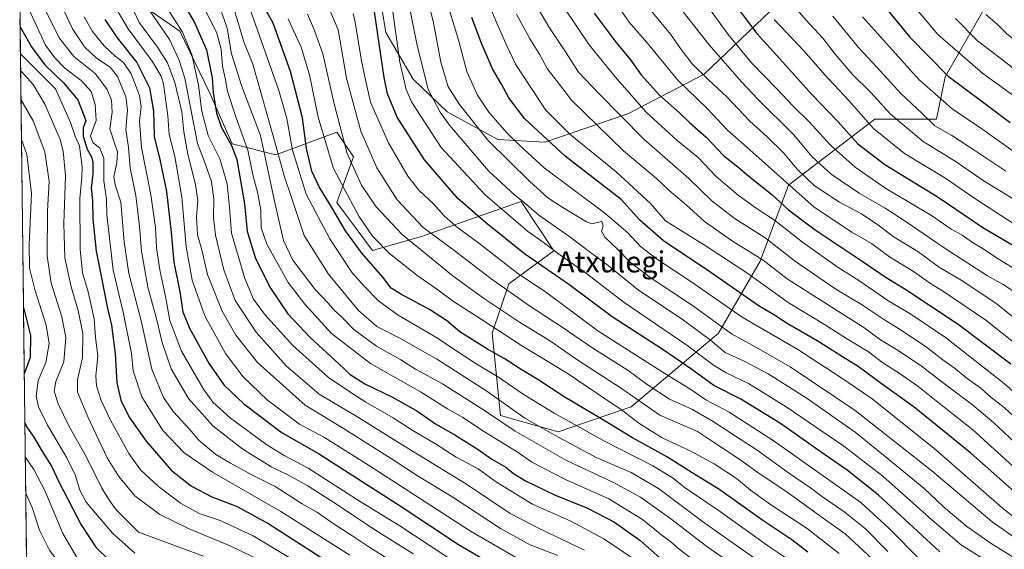
# Model space of a CAD drawing. Units: metres. Extents: x 583093 to 586514, y 4768265 to 4770621.
# Drawn here: x 583102 to 583476, y 4769619 to 4769820 of the extents above; entities that cross this region are included whole.
import ezdxf
from ezdxf.enums import TextEntityAlignment as Align

# ---------------------------------------------------------------- set-up
doc = ezdxf.new("R2010")
doc.units = ezdxf.units.M
doc.header["$MEASUREMENT"] = 0
for name, color, linetype, lineweight in [('Arbolado forestal CxS', 92, 'Continuous', 0), ('Curva de nivel maestra', 36, 'Continuous', 30), ('Curva de nivel normal', 36, 'Continuous', 0), ('Municipio CxS', 142, 'Continuous', 0), ('Texto cartográfico', 19, 'Continuous', 0)]:
    doc.layers.add(name, color=color, linetype=linetype, lineweight=lineweight)
doc.styles.add('Arial', font='txt', dxfattribs={"height": 0.2})

# ---------------------------------------------------------------- blocks, each defined once
blk = doc.blocks.new('*U175')
at = {"layer": 'Curva de nivel normal', "color": 36, "linetype": 'Continuous', "lineweight": 0}
blk.add_polyline3d([(583410.62, 4769821.14, 715), (583420.34, 4769809.29, 715), (583427.39, 4769801.81, 715), (583436.43, 4769791.85, 715), (583444.48, 4769784.23, 715), (583449.33, 4769779.58, 715), (583455.83, 4769775.96, 715), (583464.92, 4769770.04, 715), (583476.33, 4769762.36, 715)], dxfattribs=at)
blk = doc.blocks.new('*U177')
at = {"layer": 'Curva de nivel normal', "color": 36, "linetype": 'Continuous', "lineweight": 0}
blk.add_polyline3d([(583182.58, 4769826.77, 590), (583187.03, 4769811.44, 590), (583190.55, 4769802.99, 590), (583199.28, 4769772.17, 590), (583202.34, 4769760.62, 590), (583205.27, 4769751.96, 590), (583210.02, 4769737.94, 590), (583219.19, 4769723.29, 590), (583230.61, 4769709.59, 590), (583237.53, 4769703.48, 590), (583246.26, 4769699.02, 590), (583260.56, 4769690.98, 590), (583279.26, 4769678.96, 590), (583293.71, 4769668.74, 590), (583303.7, 4769663.02, 590), (583320.83, 4769653.78, 590), (583334.14, 4769648.1, 590), (583344.51, 4769641.98, 590), (583361.13, 4769629.5, 590), (583369.42, 4769623.68, 590), (583382.22, 4769614.64, 590)], dxfattribs=at)
blk = doc.blocks.new('*U193')
at = {"layer": 'Curva de nivel normal', "color": 36, "linetype": 'Continuous', "lineweight": 0}
blk.add_polyline3d([(583243.61, 4769822.87, 630), (583246.33, 4769803.71, 630), (583248.7, 4769793.44, 630), (583250.72, 4769788.64, 630), (583261.94, 4769771.37, 630), (583278.65, 4769753.37, 630), (583294.75, 4769739.64, 630), (583301.21, 4769735.06, 630), (583306.56, 4769731.03, 630), (583317.08, 4769723.53, 630), (583331.43, 4769712.52, 630), (583355.27, 4769696.35, 630), (583365.3, 4769688.78, 630), (583370.12, 4769685.82, 630), (583378.65, 4769681.8, 630), (583392.94, 4769673.01, 630), (583414.76, 4769658.08, 630), (583429.63, 4769646.72, 630), (583448.16, 4769630.14, 630), (583459.44, 4769620.5, 630), (583475.07, 4769610.79, 630)], dxfattribs=at)
blk = doc.blocks.new('*U197')
at = {"layer": 'Curva de nivel normal', "color": 36, "linetype": 'Continuous', "lineweight": 0}
blk.add_polyline3d([(583171.64, 4769825.04, 580), (583176.75, 4769815.12, 580), (583178.47, 4769808.65, 580), (583178.96, 4769802.21, 580), (583179.97, 4769797.64, 580), (583180.94, 4769792.64, 580), (583183.99, 4769782.99, 580), (583188.55, 4769770.38, 580), (583190.6, 4769760.5, 580), (583192.26, 4769754.37, 580), (583193.51, 4769747.54, 580), (583193.68, 4769740.88, 580), (583195.79, 4769734.67, 580), (583203.91, 4769720.2, 580), (583210.23, 4769711.99, 580), (583220.39, 4769700.76, 580), (583235.1, 4769689.42, 580), (583254.12, 4769678.62, 580), (583264.4, 4769672.27, 580), (583270.18, 4769668.94, 580), (583278.4, 4769663.44, 580), (583291.21, 4769655.67, 580), (583296.4, 4769652, 580), (583309.16, 4769645.41, 580), (583325.63, 4769638.04, 580), (583338.35, 4769630.21, 580), (583345.78, 4769624.35, 580), (583349.2, 4769621.74, 580), (583352.26, 4769619, 580), (583359.28, 4769613.68, 580)], dxfattribs=at)
blk = doc.blocks.new('*U201')
at = {"layer": 'Curva de nivel normal', "color": 36, "linetype": 'Continuous', "lineweight": 0}
blk.add_polyline3d([(583219.15, 4769824.95, 615), (583222.88, 4769816.04, 615), (583226.08, 4769797.62, 615), (583231.44, 4769777.55, 615), (583237.5, 4769763.6, 615), (583245.32, 4769751.53, 615), (583255.18, 4769741.05, 615), (583266.32, 4769732.8, 615), (583280.87, 4769721.72, 615), (583295.07, 4769711.59, 615), (583308.26, 4769703, 615), (583319.22, 4769695.46, 615), (583332.96, 4769686.74, 615), (583340.16, 4769681.51, 615), (583348.67, 4769675.95, 615), (583357.17, 4769672.08, 615), (583365.24, 4769667.44, 615), (583373.25, 4769662.05, 615), (583381.92, 4769656.56, 615), (583393.85, 4769647.98, 615), (583402.2, 4769642.27, 615), (583406.73, 4769638.8, 615), (583415.32, 4769632.89, 615), (583422.86, 4769626.77, 615), (583431.54, 4769618.07, 615)], dxfattribs=at)
blk = doc.blocks.new('*U203')
at = {"layer": 'Curva de nivel normal', "color": 36, "linetype": 'Continuous', "lineweight": 0}
blk.add_polyline3d([(583478.84, 4769650.66, 655), (583463.77, 4769664.27, 655), (583450.45, 4769674.72, 655), (583442.94, 4769680.8, 655), (583435.87, 4769685.8, 655), (583429.63, 4769689.7, 655), (583424.2, 4769693.87, 655), (583415.86, 4769698.97, 655), (583407.53, 4769704.2, 655), (583393.74, 4769712.54, 655), (583378.38, 4769723.51, 655), (583362.56, 4769733.89, 655), (583347.17, 4769743.59, 655), (583341.38, 4769750.07, 655), (583328.44, 4769762.09, 655), (583310.78, 4769776.49, 655), (583301.68, 4769785.58, 655), (583296.32, 4769793.77, 655), (583290.2, 4769802.97, 655), (583286.97, 4769809.74, 655), (583282.98, 4769818.75, 655), (583276.53, 4769834.82, 655)], dxfattribs=at)
blk = doc.blocks.new('*U204')
at = {"layer": 'Curva de nivel normal', "color": 36, "linetype": 'Continuous', "lineweight": 0}
blk.add_polyline3d([(583203.88, 4769820.2, 605), (583208.83, 4769809.45, 605), (583211.94, 4769798.93, 605), (583215.29, 4769782.94, 605), (583221.15, 4769763.43, 605), (583230.7, 4769745.34, 605), (583235.95, 4769737.71, 605), (583242.4, 4769731.16, 605), (583252.8, 4769722.89, 605), (583260.65, 4769717.4, 605), (583266.61, 4769712.93, 605), (583275.4, 4769707.36, 605), (583292.84, 4769695.98, 605), (583309.76, 4769685.8, 605), (583321.24, 4769677.98, 605), (583330.45, 4769671.85, 605), (583337.05, 4769666.74, 605), (583345.81, 4769661.28, 605), (583356.78, 4769656.11, 605), (583365.63, 4769651.36, 605), (583374.05, 4769645.78, 605), (583379.39, 4769641.35, 605), (583386.98, 4769635.94, 605), (583400.9, 4769626.85, 605), (583413, 4769617.29, 605)], dxfattribs=at)
blk = doc.blocks.new('*U206')
at = {"layer": 'Curva de nivel normal', "color": 36, "linetype": 'Continuous', "lineweight": 0}
blk.add_polyline3d([(583177.86, 4769824.94, 585), (583180.7, 4769816.61, 585), (583182.46, 4769806.9, 585), (583186.37, 4769794.48, 585), (583193.43, 4769775.87, 585), (583198.98, 4769749.91, 585), (583202.16, 4769736.12, 585), (583205.68, 4769728.57, 585), (583214.17, 4769717.48, 585), (583219.05, 4769712.33, 585), (583221.33, 4769709.64, 585), (583223.92, 4769707.35, 585), (583228.88, 4769702.33, 585), (583237.47, 4769696, 585), (583246.66, 4769690.77, 585), (583252.23, 4769687.28, 585), (583262.54, 4769681.66, 585), (583278.79, 4769671.34, 585), (583290.03, 4769663.76, 585), (583309.5, 4769652.58, 585), (583327.41, 4769644.33, 585), (583337.67, 4769638.75, 585), (583349.14, 4769630.51, 585), (583362.78, 4769620.03, 585), (583373.53, 4769612.49, 585)], dxfattribs=at)
blk = doc.blocks.new('*U207')
at = {"layer": 'Curva de nivel normal', "color": 36, "linetype": 'Continuous', "lineweight": 0}
for points in [[(583104.31, 4769640.06, 490), (583106.68, 4769634.81, 490), (583109.55, 4769626.23, 490), (583113.27, 4769618.58, 490), (583121.43, 4769607.68, 490), (583131.67, 4769598.1, 490), (583138.46, 4769593.64, 490), (583145.12, 4769592.04, 490), (583157.86, 4769590.51, 490), (583166.53, 4769588.54, 490), (583171.9, 4769586.1, 490), (583178.81, 4769581.79, 490), (583183.38, 4769577.95, 490), (583184.59, 4769575.51, 490), (583184.72, 4769573.17, 490), (583184.62, 4769571.54, 490), (583180.25, 4769570, 490), (583172.2, 4769568.96, 490), (583166.56, 4769567.37, 490), (583159.65, 4769563.57, 490), (583153.73, 4769559.56, 490), (583150.39, 4769557.51, 490), (583147.61, 4769554.28, 490), (583142.77, 4769546.61, 490), (583138.86, 4769541.61, 490), (583136.88, 4769537.94, 490), (583136.62, 4769535.4, 490), (583138.74, 4769531.76, 490), (583143.61, 4769526.4, 490), (583146.12, 4769523.45, 490), (583149.29, 4769520.74, 490), (583153.77, 4769517.22, 490), (583160.88, 4769510.38, 490), (583168.14, 4769505.94, 490), (583169.24, 4769505.04, 490), (583169.38, 4769503.59, 490), (583167.31, 4769501.76, 490), (583164.2, 4769501.38, 490), (583157.46, 4769502.78, 490), (583151.24, 4769505.15, 490), (583146.94, 4769506.33, 490), (583142.14, 4769508.28, 490), (583137.67, 4769509.76, 490), (583134.62, 4769511.04, 490), (583130.74, 4769511.5, 490), (583124.73, 4769513.22, 490), (583114.67, 4769517.74, 490), (583109.25, 4769521.49, 490), (583106, 4769523.88, 490), (583105.72, 4769524.66, 490)], [(583105.47, 4769544.63, 490), (583106.7, 4769547.28, 490), (583105.9, 4769549.82, 490), (583105.41, 4769550.11, 490)]]:
    blk.add_polyline3d(points, dxfattribs=at)
blk = doc.blocks.new('*U209')
at = {"layer": 'Curva de nivel normal', "color": 36, "linetype": 'Continuous', "lineweight": 0}
blk.add_polyline3d([(583483.43, 4769613.32, 635), (583470.69, 4769621.1, 635), (583461.49, 4769627.54, 635), (583455.87, 4769632.32, 635), (583452.49, 4769635.12, 635), (583445.23, 4769642.1, 635), (583431.91, 4769652.98, 635), (583419.15, 4769663.32, 635), (583400.5, 4769676.41, 635), (583386.08, 4769685.46, 635), (583376.71, 4769690.48, 635), (583369.76, 4769693.62, 635), (583364.21, 4769698.23, 635), (583353.47, 4769706.2, 635), (583336.82, 4769717.27, 635), (583325.4, 4769726.56, 635), (583318.68, 4769731.54, 635), (583310.84, 4769737.43, 635), (583299.05, 4769745.72, 635), (583293.54, 4769750.54, 635), (583289.88, 4769753.34, 635), (583279.88, 4769762.58, 635), (583265.09, 4769779.84, 635), (583261.54, 4769784.79, 635), (583257.01, 4769793.4, 635), (583252.75, 4769810.68, 635), (583249.22, 4769828.54, 635)], dxfattribs=at)
blk = doc.blocks.new('*U210')
at = {"layer": 'Curva de nivel normal', "color": 36, "linetype": 'Continuous', "lineweight": 0}
blk.add_polyline3d([(583421.87, 4769821, 720), (583432.12, 4769809.56, 720), (583443.3, 4769797.22, 720), (583455.96, 4769786.04, 720), (583467.16, 4769778.48, 720), (583479.95, 4769769.34, 720)], dxfattribs=at)
blk = doc.blocks.new('*U220')
at = {"layer": 'Curva de nivel normal', "color": 36, "linetype": 'Continuous', "lineweight": 0}
blk.add_polyline3d([(583189.33, 4769824.1, 595), (583200.36, 4769793.06, 595), (583203.39, 4769782.35, 595), (583205.59, 4769770.4, 595), (583210.75, 4769753.72, 595), (583219.68, 4769736.69, 595), (583228.19, 4769723.79, 595), (583232.99, 4769718.46, 595), (583238.15, 4769713.14, 595), (583245.71, 4769707.76, 595), (583260.62, 4769699.06, 595), (583268.36, 4769693.81, 595), (583275.86, 4769688.94, 595), (583283.38, 4769684.47, 595), (583293.07, 4769677.82, 595), (583304.85, 4769670.6, 595), (583323.74, 4769660.1, 595), (583342.37, 4769650.58, 595), (583349.64, 4769646.21, 595), (583354.62, 4769642.2, 595), (583367.11, 4769633.72, 595), (583386.72, 4769619.79, 595), (583397.72, 4769612.45, 595)], dxfattribs=at)
blk = doc.blocks.new('*U226')
at = {"layer": 'Curva de nivel normal', "color": 36, "linetype": 'Continuous', "lineweight": 0}
blk.add_polyline3d([(583256.24, 4769830.03, 640), (583259.04, 4769818.61, 640), (583261.91, 4769803.81, 640), (583264.62, 4769794.41, 640), (583268.97, 4769787.73, 640), (583279.75, 4769774.18, 640), (583295.67, 4769758.52, 640), (583302.52, 4769752.26, 640), (583307.51, 4769748.93, 640), (583317.11, 4769743.12, 640), (583319.15, 4769742.46, 640), (583321.18, 4769742.94, 640), (583323, 4769743.27, 640), (583323.4, 4769741.64, 640), (583322.79, 4769739.68, 640), (583324.09, 4769737.36, 640), (583328.91, 4769732.8, 640), (583333.65, 4769727.92, 640), (583341.35, 4769722.1, 640), (583357.77, 4769711.13, 640), (583372.12, 4769700.69, 640), (583381.63, 4769695.46, 640), (583394.4, 4769688.17, 640), (583419.12, 4769671.53, 640), (583448.16, 4769648.76, 640), (583471.12, 4769629.36, 640), (583487.2, 4769618.1, 640)], dxfattribs=at)
blk = doc.blocks.new('*U228')
at = {"layer": 'Curva de nivel normal', "color": 36, "linetype": 'Continuous', "lineweight": 0}
blk.add_polyline3d([(583457.2, 4769820.36, 735), (583465.51, 4769811.78, 735), (583474.52, 4769805.02, 735), (583482.08, 4769799.01, 735)], dxfattribs=at)
blk = doc.blocks.new('*U229')
at = {"layer": 'Curva de nivel normal', "color": 36, "linetype": 'Continuous', "lineweight": 0}
blk.add_polyline3d([(583481.78, 4769657.5, 660), (583471.73, 4769666.97, 660), (583463.64, 4769673.78, 660), (583451.56, 4769682.82, 660), (583444.19, 4769688.55, 660), (583434.82, 4769694.69, 660), (583428.71, 4769698.4, 660), (583422.39, 4769703.14, 660), (583416.63, 4769706.71, 660), (583393.3, 4769721.53, 660), (583384.24, 4769728.58, 660), (583372.18, 4769736.08, 660), (583361.95, 4769743.36, 660), (583354.98, 4769749.65, 660), (583348.56, 4769755.12, 660), (583343.66, 4769759.6, 660), (583331.24, 4769770.15, 660), (583311.55, 4769789.16, 660), (583302.22, 4769801.34, 660), (583299.39, 4769806.52, 660), (583295.67, 4769812.54, 660), (583290.6, 4769821.92, 660)], dxfattribs=at)
blk = doc.blocks.new('*U231')
at = {"layer": 'Curva de nivel normal', "color": 36, "linetype": 'Continuous', "lineweight": 0}
blk.add_polyline3d([(583211.28, 4769821.93, 610), (583213.96, 4769815.71, 610), (583217.06, 4769806.97, 610), (583221.31, 4769787.97, 610), (583226.33, 4769769.09, 610), (583231.74, 4769757.13, 610), (583237.29, 4769748.91, 610), (583247.16, 4769738.38, 610), (583266.59, 4769722.54, 610), (583278.06, 4769714.19, 610), (583291.65, 4769705.07, 610), (583303.08, 4769698.16, 610), (583313.45, 4769690.92, 610), (583330.36, 4769679.99, 610), (583344.98, 4769669.8, 610), (583359.22, 4769663.67, 610), (583364.94, 4769659.82, 610), (583375.75, 4769652.8, 610), (583382.34, 4769647.89, 610), (583392.76, 4769640.94, 610), (583406.94, 4769630.68, 610), (583415.31, 4769624.78, 610), (583427.31, 4769613.64, 610)], dxfattribs=at)
blk = doc.blocks.new('*U232')
at = {"layer": 'Curva de nivel normal', "color": 36, "linetype": 'Continuous', "lineweight": 0}
blk.add_polyline3d([(583444.02, 4769614.63, 620), (583431.95, 4769626.93, 620), (583421.28, 4769636.68, 620), (583388, 4769660.25, 620), (583371.25, 4769670.99, 620), (583362.48, 4769675.7, 620), (583356.7, 4769679.59, 620), (583345.88, 4769686.29, 620), (583321.41, 4769701.83, 620), (583301.53, 4769716.61, 620), (583291.1, 4769723.52, 620), (583276.3, 4769735.06, 620), (583267.64, 4769741.39, 620), (583263.06, 4769745.48, 620), (583258.98, 4769750.07, 620), (583253.62, 4769755.04, 620), (583249.36, 4769760.46, 620), (583241.98, 4769773.09, 620), (583235.2, 4769788.6, 620), (583233.27, 4769797.1, 620), (583231.79, 4769804.31, 620), (583229.34, 4769818.98, 620), (583228.54, 4769822.24, 620)], dxfattribs=at)
blk = doc.blocks.new('*U234')
at = {"layer": 'Curva de nivel normal', "color": 36, "linetype": 'Continuous', "lineweight": 0}
blk.add_polyline3d([(583261.86, 4769834.37, 645), (583268.68, 4769811.67, 645), (583271.74, 4769800.22, 645), (583275.76, 4769791.18, 645), (583280.12, 4769784.83, 645), (583286.86, 4769776.94, 645), (583291.83, 4769772.09, 645), (583301.04, 4769763.63, 645), (583324.13, 4769746.4, 645), (583332.8, 4769738.94, 645), (583337.6, 4769733.87, 645), (583344.07, 4769728.82, 645), (583356.78, 4769720.53, 645), (583376.28, 4769707.02, 645), (583397.32, 4769694.73, 645), (583413.32, 4769684.4, 645), (583425.6, 4769675.97, 645), (583449.67, 4769656.61, 645), (583474.92, 4769634.7, 645), (583485.72, 4769626.11, 645), (583493.5, 4769621.3, 645), (583497.87, 4769617.81, 645)], dxfattribs=at)
blk = doc.blocks.new('*U238')
at = {"layer": 'Curva de nivel normal', "color": 36, "linetype": 'Continuous', "lineweight": 0}
blk.add_polyline3d([(583468.69, 4769821.8, 740), (583472.84, 4769818.24, 740), (583476.86, 4769814.4, 740), (583487.89, 4769805.63, 740), (583501.56, 4769795.76, 740), (583511.29, 4769789.45, 740), (583526.91, 4769778.89, 740), (583540.78, 4769770.51, 740), (583550.25, 4769763.65, 740), (583561.88, 4769756.28, 740), (583572.7, 4769748.5, 740), (583580.33, 4769744.02, 740), (583586.31, 4769740.78, 740), (583596.89, 4769733.44, 740), (583613.56, 4769725.68, 740), (583624.35, 4769722.22, 740), (583630.2, 4769720.67, 740), (583635.55, 4769720.5, 740), (583639.83, 4769718.94, 740), (583650.01, 4769714.57, 740), (583658.91, 4769709.58, 740), (583672.24, 4769701.58, 740), (583683.21, 4769691.98, 740)], dxfattribs=at)
blk = doc.blocks.new('*U239')
at = {"layer": 'Curva de nivel normal', "color": 36, "linetype": 'Continuous', "lineweight": 0}
blk.add_polyline3d([(583441.27, 4769825.26, 730), (583450.54, 4769814.3, 730), (583467.51, 4769799.46, 730), (583492.97, 4769781.17, 730)], dxfattribs=at)
blk = doc.blocks.new('*U244')
at = {"layer": 'Curva de nivel maestra', "color": 36, "linetype": 'Continuous', "lineweight": 30}
blk.add_polyline3d([(583483.83, 4769636.89, 650), (583462.95, 4769655.35, 650), (583441.49, 4769672.9, 650), (583429.47, 4769681.49, 650), (583420.2, 4769688.3, 650), (583414.25, 4769691.92, 650), (583404.68, 4769698.01, 650), (583393.26, 4769704.65, 650), (583388.89, 4769707.46, 650), (583382.35, 4769711.45, 650), (583364.28, 4769723.96, 650), (583346.4, 4769735.98, 650), (583337.43, 4769743.86, 650), (583330.31, 4769751.63, 650), (583309.09, 4769768.09, 650), (583293.62, 4769782.33, 650), (583287.62, 4769790.17, 650), (583284.92, 4769795.46, 650), (583281.46, 4769801.22, 650), (583277.1, 4769811.2, 650), (583273.65, 4769820.74, 650)], dxfattribs=at)
blk = doc.blocks.new('*U248')
at = {"layer": 'Curva de nivel maestra', "color": 36, "linetype": 'Continuous', "lineweight": 30}
blk.add_polyline3d([(583451.25, 4769617.95, 625), (583427.87, 4769639.62, 625), (583416.02, 4769648.94, 625), (583405.81, 4769655.99, 625), (583390.75, 4769666.69, 625), (583375.68, 4769675.92, 625), (583365.44, 4769681.1, 625), (583357.14, 4769687.16, 625), (583346.26, 4769694.61, 625), (583326.83, 4769707.19, 625), (583310.44, 4769719.34, 625), (583293.59, 4769731.01, 625), (583278.86, 4769742.92, 625), (583268.29, 4769752.07, 625), (583255.67, 4769766.66, 625), (583245.25, 4769782.91, 625), (583241.65, 4769791.76, 625), (583240.33, 4769797.9, 625), (583236.62, 4769822.84, 625)], dxfattribs=at)
blk = doc.blocks.new('*U253')
at = {"layer": 'Curva de nivel maestra', "color": 36, "linetype": 'Continuous', "lineweight": 30}
blk.add_polyline3d([(583428.73, 4769826.81, 725), (583439.81, 4769813.23, 725), (583454.4, 4769798.48, 725), (583467.34, 4769788.87, 725), (583477.9, 4769780.87, 725)], dxfattribs=at)
blk = doc.blocks.new('*U255')
at = {"layer": 'Curva de nivel maestra', "color": 36, "linetype": 'Continuous', "lineweight": 30}
blk.add_polyline3d([(583401.13, 4769617.86, 600), (583395.07, 4769622.47, 600), (583384.07, 4769629.8, 600), (583367.32, 4769641.74, 600), (583357.22, 4769647.93, 600), (583347.9, 4769653.86, 600), (583334.64, 4769661.18, 600), (583323.54, 4769667.92, 600), (583308.69, 4769676.78, 600), (583299.02, 4769683.14, 600), (583292.29, 4769687.13, 600), (583285.86, 4769691.28, 600), (583279.57, 4769694.82, 600), (583269.08, 4769701.49, 600), (583264.02, 4769705.71, 600), (583257.6, 4769709.97, 600), (583246.63, 4769715.68, 600), (583243.04, 4769718.02, 600), (583239.88, 4769722.18, 600), (583231.94, 4769731.21, 600), (583225.65, 4769739.74, 600), (583220.89, 4769747.98, 600), (583215.63, 4769756.39, 600), (583212.92, 4769762.36, 600), (583210.92, 4769771.03, 600), (583209.33, 4769782.61, 600), (583204.8, 4769800.16, 600), (583198.16, 4769818.6, 600), (583194.16, 4769825.77, 600)], dxfattribs=at)
blk = doc.blocks.new('*U260')
at = {"layer": 'Curva de nivel maestra', "color": 36, "linetype": 'Continuous', "lineweight": 30}
for points in [[(583103.45, 4769710.54, 500), (583103.58, 4769710.22, 500), (583106.17, 4769700.03, 500), (583105.98, 4769691.69, 500), (583103.76, 4769685.44, 500)], [(583103.98, 4769666.99, 500), (583104.71, 4769665.25, 500), (583107.36, 4769661.45, 500), (583110.43, 4769656.26, 500), (583114.08, 4769650.44, 500), (583116.99, 4769644.27, 500), (583125.31, 4769628.24, 500), (583130.86, 4769619.75, 500), (583135.96, 4769614.84, 500)]]:
    blk.add_polyline3d(points, dxfattribs=at)

msp = doc.modelspace()

# ---------------------------------------------------------------- linework, layer by layer
at = {"layer": 'Arbolado forestal CxS', "color": 92, "linetype": 'Continuous', "lineweight": 0}
for points in [[(583235.97, 4769845.99, 633.6), (583240.93, 4769814.96, 628.67), (583251.38, 4769797.35, 633.47), (583264.28, 4769784.86, 636.5), (583283.5, 4769774.38, 641.53), (583301.29, 4769773.41, 648.83), (583332.86, 4769784.09, 666.2), (583361.81, 4769799.18, 684.53), (583386.8, 4769823.09, 705.37)], [(583386.8, 4769823.09, 705.37), (583361.81, 4769799.18, 684.53), (583332.86, 4769784.09, 666.2), (583301.29, 4769773.41, 648.83), (583301.29, 4769773.41, 648.83), (583283.5, 4769774.38, 641.53), (583264.28, 4769784.86, 636.5), (583251.38, 4769797.35, 633.47), (583240.93, 4769814.96, 628.67), (583235.97, 4769845.99, 633.6)], [(583235.97, 4769845.99, 633.6), (583240.93, 4769814.96, 628.67), (583251.38, 4769797.35, 633.47), (583264.28, 4769784.86, 636.5), (583283.5, 4769774.38, 641.53), (583301.29, 4769773.41, 648.83), (583332.86, 4769784.09, 666.2), (583361.81, 4769799.18, 684.53), (583386.8, 4769823.09, 705.37)], [(583235.97, 4769845.99, 633.6), (583240.93, 4769814.96, 628.67), (583251.38, 4769797.35, 633.47), (583264.28, 4769784.86, 636.5), (583283.5, 4769774.38, 641.53), (583301.29, 4769773.41, 648.83), (583332.86, 4769784.09, 666.2), (583361.81, 4769799.18, 684.53), (583386.8, 4769823.09, 705.37)], [(583132.05, 4769836.88, 554.85), (583162.84, 4769815.57, 569.63), (583174.02, 4769792.26, 575.51), (583182.6, 4769772.71, 575.88), (583199.17, 4769768.54, 590.49), (583222.4, 4769777.22, 610.15), (583228.65, 4769767.85, 611.63), (583222.32, 4769750.51, 601.99), (583235.95, 4769732.32, 602.17), (583254.91, 4769737.71, 612.13), (583255.58, 4769737.95, 612.51), (583292.3, 4769750.87, 633.79), (583304.79, 4769732.14, 628.62), (583287.62, 4769719.65, 615.41), (583281.37, 4769700.92, 602.67), (583284.5, 4769669.7, 585.13), (583306.35, 4769663.46, 589.5), (583334.06, 4769672.98, 606.15), (583367.22, 4769700.92, 637.11), (583383, 4769728.21, 658.02), (583393.76, 4769757.11, 679.25), (583426.53, 4769782.08, 706.1), (583449.95, 4769782.08, 715.23), (583453.24, 4769798.15, 723.79), (583470.51, 4769828.28, 742.54)], [(583470.51, 4769828.28, 742.54), (583453.24, 4769798.15, 723.79), (583449.95, 4769782.08, 715.23), (583426.53, 4769782.08, 706.1), (583393.76, 4769757.11, 679.25), (583383, 4769728.21, 658.02), (583367.22, 4769700.92, 637.11), (583334.06, 4769672.98, 606.15), (583306.35, 4769663.46, 589.5), (583306.35, 4769663.46, 589.5), (583284.5, 4769669.7, 585.13), (583281.37, 4769700.92, 602.67), (583287.62, 4769719.65, 615.41), (583304.79, 4769732.14, 628.62), (583292.3, 4769750.87, 633.79), (583255.58, 4769737.95, 612.51), (583254.91, 4769737.71, 612.13), (583235.95, 4769732.32, 602.17), (583222.32, 4769750.51, 601.99), (583228.65, 4769767.85, 611.63), (583222.4, 4769777.22, 610.15), (583199.17, 4769768.54, 590.49), (583182.6, 4769772.71, 575.88), (583174.02, 4769792.26, 575.51), (583162.84, 4769815.57, 569.63), (583132.05, 4769836.88, 554.85)], [(583470.51, 4769828.28, 742.54), (583453.24, 4769798.15, 723.79), (583449.95, 4769782.08, 715.23), (583426.53, 4769782.08, 706.1), (583393.76, 4769757.11, 679.25), (583383, 4769728.21, 658.02), (583367.22, 4769700.92, 637.11), (583334.06, 4769672.98, 606.15), (583306.35, 4769663.46, 589.5), (583284.5, 4769669.7, 585.13), (583281.37, 4769700.92, 602.67), (583287.62, 4769719.65, 615.41), (583304.79, 4769732.14, 628.62), (583292.3, 4769750.87, 633.79), (583255.58, 4769737.95, 612.51), (583254.91, 4769737.71, 612.13), (583235.95, 4769732.32, 602.17), (583222.32, 4769750.51, 601.99), (583228.65, 4769767.85, 611.63), (583222.4, 4769777.22, 610.15), (583199.17, 4769768.54, 590.49), (583182.6, 4769772.71, 575.88), (583174.02, 4769792.26, 575.51), (583162.84, 4769815.57, 569.63), (583132.05, 4769836.88, 554.85)], [(583470.51, 4769828.28, 742.54), (583453.24, 4769798.15, 723.79), (583449.95, 4769782.08, 715.23), (583426.53, 4769782.08, 706.1), (583393.76, 4769757.11, 679.25), (583383, 4769728.21, 658.02), (583367.22, 4769700.92, 637.11), (583334.06, 4769672.98, 606.15), (583306.35, 4769663.46, 589.5), (583284.5, 4769669.7, 585.13), (583281.37, 4769700.92, 602.67), (583287.62, 4769719.65, 615.41), (583304.79, 4769732.14, 628.62), (583292.3, 4769750.87, 633.79), (583255.58, 4769737.95, 612.51), (583254.91, 4769737.71, 612.13), (583235.95, 4769732.32, 602.17), (583222.32, 4769750.51, 601.99), (583228.65, 4769767.85, 611.63), (583222.4, 4769777.22, 610.15), (583199.17, 4769768.54, 590.49), (583182.6, 4769772.71, 575.88), (583174.02, 4769792.26, 575.51), (583162.84, 4769815.57, 569.63), (583132.05, 4769836.88, 554.85)], [(583104.75, 4769603.55, 479.63), (583102.01, 4769828.65, 529.8)], [(583102.01, 4769828.65, 529.8), (583104.75, 4769603.55, 479.63)]]:
    msp.add_polyline3d(points, dxfattribs=at)
at = {"layer": 'Curva de nivel maestra', "color": 36, "linetype": 'Continuous', "lineweight": 30}
for points in [[(583158.64, 4769835.52, 575), (583168.36, 4769818.74, 575), (583172.93, 4769808.37, 575), (583175.01, 4769797.78, 575), (583175.41, 4769792.18, 575), (583176.66, 4769784.44, 575), (583178.5, 4769779.27, 575), (583182.41, 4769772.18, 575), (583184.41, 4769766.86, 575), (583187.37, 4769749.96, 575), (583188.33, 4769739.63, 575), (583191.56, 4769729.3, 575), (583197.14, 4769718.04, 575), (583203.8, 4769708.32, 575), (583212.28, 4769699.26, 575), (583223.18, 4769689.33, 575), (583227.48, 4769685.24, 575), (583232.99, 4769681.75, 575), (583243.55, 4769676.65, 575), (583252.72, 4769671.48, 575), (583259.81, 4769666.56, 575), (583267.18, 4769662.34, 575), (583276.02, 4769656.75, 575), (583281.24, 4769653.11, 575), (583286.48, 4769650.1, 575), (583289.48, 4769647.73, 575), (583294.02, 4769644.92, 575), (583305.04, 4769639.57, 575), (583317.5, 4769634.52, 575), (583327.72, 4769629.23, 575), (583337.44, 4769622.38, 575), (583345, 4769615.71, 575)], [(583371.31, 4769828.72, 700), (583381.85, 4769814.67, 700), (583390.46, 4769805.04, 700), (583402.83, 4769791.41, 700), (583412.53, 4769781.28, 700), (583420.07, 4769772.82, 700), (583430.32, 4769764.91, 700), (583450.29, 4769752.74, 700), (583467.52, 4769741.07, 700), (583478.57, 4769734.55, 700)], [(583320.09, 4769822.34, 675), (583328.42, 4769811.22, 675), (583333.83, 4769804.6, 675), (583337.85, 4769798.95, 675), (583344.89, 4769791.24, 675), (583352.43, 4769784.52, 675), (583356.22, 4769780.85, 675), (583362.58, 4769775.27, 675), (583369.14, 4769768.31, 675), (583374.55, 4769764.07, 675), (583378.76, 4769760.53, 675), (583387.42, 4769753.54, 675), (583393.77, 4769747.7, 675), (583403.89, 4769740.19, 675), (583422.2, 4769728.02, 675), (583430.82, 4769722, 675), (583438.37, 4769717.44, 675), (583458.21, 4769704.35, 675), (583478.14, 4769689.33, 675)], [(583102.15, 4769817.18, 525), (583106.44, 4769809.57, 525), (583111.61, 4769802.7, 525), (583118.67, 4769795.92, 525), (583124.06, 4769789.46, 525), (583127.1, 4769781.64, 525), (583126.09, 4769778.83, 525), (583126.04, 4769775.66, 525), (583127.63, 4769770.69, 525), (583129.24, 4769767.8, 525), (583129.77, 4769765.7, 525), (583129.72, 4769761.4, 525), (583129.19, 4769755.96, 525), (583129.7, 4769751.3, 525), (583129.83, 4769744.24, 525), (583131.03, 4769732.05, 525), (583133.24, 4769721.24, 525), (583135.22, 4769710.9, 525), (583136.86, 4769703.95, 525), (583138.26, 4769693.04, 525), (583138.85, 4769682.14, 525), (583140.34, 4769675.51, 525), (583143.57, 4769669.02, 525), (583149.98, 4769659.94, 525), (583159.45, 4769648.99, 525), (583167.2, 4769642.94, 525), (583174.9, 4769638.86, 525), (583184.52, 4769635.16, 525), (583196.58, 4769628.56, 525), (583219.59, 4769613.84, 525)], [(583134.3, 4769819.97, 550), (583139.04, 4769812.97, 550), (583146.43, 4769803.64, 550), (583151.32, 4769793.97, 550), (583152.74, 4769785.2, 550), (583153.08, 4769775.56, 550), (583155.18, 4769766.82, 550), (583157.78, 4769754.62, 550), (583159.52, 4769739.1, 550), (583160.52, 4769727.86, 550), (583162.81, 4769716.58, 550), (583163.96, 4769709.06, 550), (583166.42, 4769702.85, 550), (583173.87, 4769689.26, 550), (583179.46, 4769681.34, 550), (583187.14, 4769674.06, 550), (583201.61, 4769663.16, 550), (583215.4, 4769655.31, 550), (583246.75, 4769635.17, 550), (583268.52, 4769620.71, 550), (583286.13, 4769610.45, 550)]]:
    msp.add_polyline3d(points, dxfattribs=at)
at = {"layer": 'Curva de nivel normal', "color": 36, "linetype": 'Continuous', "lineweight": 0}
for points in [[(583332.75, 4769849.72, 690), (583363.66, 4769810.35, 690), (583375.94, 4769796.24, 690), (583382.18, 4769789.69, 690), (583395.71, 4769776.25, 690), (583402.84, 4769767.77, 690), (583409.94, 4769761.3, 690), (583420.6, 4769754.07, 690), (583430.48, 4769748.39, 690), (583438.5, 4769743.19, 690), (583452.85, 4769733.26, 690), (583469.31, 4769722.71, 690), (583475.33, 4769719.45, 690), (583482.26, 4769714.81, 690)], [(583140.88, 4769832.63, 560), (583147.32, 4769818.82, 560), (583154.37, 4769809.47, 560), (583158.17, 4769803.45, 560), (583160.91, 4769796.04, 560), (583163.5, 4769784.91, 560), (583164.34, 4769777.34, 560), (583165.86, 4769768.78, 560), (583168.78, 4769757.33, 560), (583169.58, 4769751.25, 560), (583169.1, 4769745.1, 560), (583169.45, 4769738.21, 560), (583171.16, 4769732.59, 560), (583173.28, 4769723.22, 560), (583178.83, 4769709.26, 560), (583184.1, 4769700.19, 560), (583192.3, 4769689.83, 560), (583210.32, 4769673.65, 560), (583225.5, 4769664.34, 560), (583244.17, 4769652.59, 560), (583252.58, 4769647.09, 560), (583266.46, 4769638.75, 560), (583284.53, 4769626.82, 560), (583295.79, 4769620.63, 560), (583306.21, 4769616.57, 560)], [(583303.66, 4769832.02, 670), (583318.2, 4769810.3, 670), (583328.06, 4769798.16, 670), (583339.75, 4769784.84, 670), (583351.54, 4769773.97, 670), (583359.46, 4769767.54, 670), (583366.4, 4769760.34, 670), (583374.75, 4769753.26, 670), (583381.55, 4769748.4, 670), (583388.43, 4769743.83, 670), (583399.09, 4769735.41, 670), (583412.31, 4769726.06, 670), (583420.52, 4769720.93, 670), (583431.95, 4769713.03, 670), (583439.85, 4769708.37, 670), (583453.35, 4769699.23, 670), (583475.68, 4769681.86, 670), (583491.16, 4769668.17, 670), (583515.06, 4769648.78, 670), (583527.28, 4769640.4, 670), (583539.07, 4769633.42, 670), (583562.88, 4769616.06, 670)], [(583390.79, 4769831.13, 710), (583400.38, 4769819.82, 710), (583406.83, 4769812.91, 710), (583411.5, 4769806.8, 710), (583418.15, 4769799.03, 710), (583425.05, 4769792.19, 710), (583432.55, 4769784.04, 710), (583444.98, 4769773.64, 710), (583457.39, 4769765.98, 710), (583467.65, 4769758.85, 710), (583487.91, 4769746.44, 710)], [(583251.32, 4769617.26, 540), (583235.98, 4769626.86, 540), (583223.05, 4769635.6, 540), (583211.38, 4769642.96, 540), (583203.74, 4769647.17, 540), (583197.74, 4769650.09, 540), (583186.65, 4769656.98, 540), (583175.29, 4769665.72, 540), (583166.04, 4769676.18, 540), (583159.55, 4769687.36, 540), (583156.08, 4769697.44, 540), (583153.79, 4769706.89, 540), (583150.68, 4769718.44, 540), (583148.3, 4769732.06, 540), (583147.54, 4769741.35, 540), (583146.05, 4769753.1, 540), (583143.95, 4769763.47, 540), (583143.26, 4769771.35, 540), (583142.23, 4769778.16, 540), (583142.88, 4769785.68, 540), (583142.24, 4769790.63, 540), (583139.15, 4769798.25, 540), (583136.34, 4769801.87, 540), (583131.16, 4769805.28, 540), (583126.62, 4769809.56, 540), (583122.02, 4769816.45, 540), (583117.14, 4769826.89, 540)], [(583291.75, 4769615.11, 555), (583273.1, 4769625.84, 555), (583234.4, 4769650.82, 555), (583217.74, 4769661.33, 555), (583208.21, 4769666.38, 555), (583196.1, 4769675.46, 555), (583186.87, 4769684.38, 555), (583180.1, 4769693.2, 555), (583172.29, 4769707.5, 555), (583167.46, 4769721.01, 555), (583165.2, 4769733.63, 555), (583163.6, 4769752.58, 555), (583160.95, 4769767.92, 555), (583158.76, 4769776.28, 555), (583158.28, 4769783.39, 555), (583156.55, 4769795.4, 555), (583155.65, 4769798.41, 555), (583152.31, 4769804.08, 555), (583143.21, 4769816.41, 555), (583138.4, 4769824.53, 555)], [(583336.48, 4769614.26, 570), (583323.71, 4769622.9, 570), (583310.96, 4769629.73, 570), (583296.64, 4769636.06, 570), (583282.96, 4769644.36, 570), (583275.96, 4769649.41, 570), (583267.68, 4769653.92, 570), (583259.79, 4769658.91, 570), (583250.97, 4769664.14, 570), (583243.71, 4769668.77, 570), (583233.34, 4769674.72, 570), (583228.11, 4769678.18, 570), (583219.21, 4769684.09, 570), (583205.74, 4769696.25, 570), (583194.94, 4769708.08, 570), (583190.69, 4769713.81, 570), (583187.47, 4769721.67, 570), (583182.38, 4769738.81, 570), (583181.58, 4769748.69, 570), (583180.8, 4769757.61, 570), (583177.91, 4769767.02, 570), (583173.54, 4769775.97, 570), (583172.26, 4769780.73, 570), (583171.14, 4769785.04, 570), (583169.93, 4769795.05, 570), (583167.32, 4769806.7, 570), (583163.82, 4769815.12, 570), (583158, 4769824.26, 570)], [(583297.72, 4769825.79, 665), (583302.79, 4769817.16, 665), (583309.4, 4769807.23, 665), (583314.06, 4769800.01, 665), (583321.6, 4769792.16, 665), (583338.88, 4769774.53, 665), (583355.92, 4769759.67, 665), (583364.77, 4769751.18, 665), (583373.14, 4769744.57, 665), (583384.92, 4769737.09, 665), (583396.51, 4769728.08, 665), (583412.16, 4769717.38, 665), (583421.49, 4769711.82, 665), (583430.29, 4769705.95, 665), (583436.55, 4769702.13, 665), (583446.22, 4769695.62, 665), (583452.88, 4769690.46, 665), (583457.21, 4769687.35, 665), (583461.6, 4769683.72, 665), (583466.75, 4769680.02, 665), (583470.59, 4769676.7, 665), (583475.7, 4769672.74, 665), (583484.62, 4769664.35, 665)], [(583328.06, 4769826.49, 680), (583333.3, 4769818.92, 680), (583340.76, 4769810.28, 680), (583351.7, 4769796.99, 680), (583362.9, 4769786.2, 680), (583370.62, 4769777.98, 680), (583376.89, 4769772.54, 680), (583403.61, 4769748.79, 680), (583417.79, 4769739.27, 680), (583425.32, 4769734.92, 680), (583432.15, 4769729.86, 680), (583441.2, 4769724.28, 680), (583448.11, 4769719.52, 680), (583452.68, 4769716.72, 680), (583468.69, 4769705.84, 680), (583484.74, 4769693.11, 680), (583499.6, 4769680.1, 680), (583519.86, 4769663.72, 680), (583533, 4769654.97, 680), (583549.86, 4769643.58, 680), (583566.63, 4769630.82, 680), (583581.71, 4769619.76, 680), (583588.36, 4769614.07, 680)], [(583361.83, 4769826.79, 695), (583370.94, 4769814.19, 695), (583379.75, 4769803.45, 695), (583389.33, 4769793.66, 695), (583395.42, 4769787.19, 695), (583401.6, 4769781.12, 695), (583409.76, 4769772.22, 695), (583419.14, 4769763.87, 695), (583430.69, 4769755.84, 695), (583448.14, 4769745.51, 695), (583455.56, 4769740.37, 695), (583459.72, 4769738.12, 695), (583463.24, 4769735.61, 695), (583467.26, 4769733.22, 695), (583472.8, 4769729.52, 695), (583484.33, 4769722.45, 695)], [(583105.51, 4769823.86, 530), (583111.77, 4769810.21, 530), (583115.38, 4769805.37, 530), (583119.16, 4769801.47, 530), (583125.3, 4769796.74, 530), (583129.08, 4769792.64, 530), (583130.66, 4769787.74, 530), (583131.04, 4769781.64, 530), (583128.88, 4769775.74, 530), (583129.71, 4769773.28, 530), (583132.37, 4769771.08, 530), (583133.88, 4769767.32, 530), (583133.96, 4769758.73, 530), (583134.98, 4769751.82, 530), (583135.08, 4769745.78, 530), (583137.47, 4769724.78, 530), (583141.32, 4769708.92, 530), (583144.45, 4769693.25, 530), (583145.1, 4769686.63, 530), (583148.33, 4769676.75, 530), (583156.28, 4769664.04, 530), (583164.4, 4769655.55, 530), (583175.15, 4769648.14, 530), (583201.15, 4769633.3, 530), (583227.26, 4769616.68, 530)], [(583252.62, 4769608.44, 535), (583234.87, 4769619.62, 535), (583228.11, 4769624.18, 535), (583221.02, 4769628.77, 535), (583215.08, 4769632.84, 535), (583209.27, 4769636.2, 535), (583198.93, 4769642.73, 535), (583190.15, 4769647.19, 535), (583182.06, 4769651.63, 535), (583176.46, 4769654.87, 535), (583169.97, 4769660.39, 535), (583166.37, 4769664.6, 535), (583160.4, 4769671.12, 535), (583156.59, 4769676.57, 535), (583152.2, 4769687.27, 535), (583148.12, 4769705.63, 535), (583143.49, 4769723.63, 535), (583141.66, 4769735.55, 535), (583140.39, 4769750.64, 535), (583138.26, 4769757.22, 535), (583137.76, 4769760.35, 535), (583138.92, 4769765.55, 535), (583139.19, 4769769.69, 535), (583137.95, 4769773.07, 535), (583136.28, 4769778.4, 535), (583137.15, 4769784.77, 535), (583136.86, 4769789.31, 535), (583135.19, 4769793.33, 535), (583130.76, 4769799.26, 535), (583122.58, 4769805.96, 535), (583117.03, 4769813, 535), (583111.72, 4769823.75, 535)], [(583274.14, 4769609.53, 545), (583246.23, 4769627.89, 545), (583231.67, 4769636.83, 545), (583211.55, 4769649.74, 545), (583202.45, 4769654.54, 545), (583195.87, 4769658.62, 545), (583182.08, 4769668.68, 545), (583175.33, 4769674.79, 545), (583171.75, 4769679.69, 545), (583163.38, 4769694.14, 545), (583158.94, 4769705.7, 545), (583157.41, 4769714.84, 545), (583155.25, 4769724.94, 545), (583153.89, 4769733.35, 545), (583153.49, 4769740.97, 545), (583151.8, 4769753.41, 545), (583148.18, 4769771.4, 545), (583147.46, 4769781.33, 545), (583148.14, 4769786.97, 545), (583147.45, 4769791.13, 545), (583144.33, 4769799.3, 545), (583141.38, 4769803.62, 545), (583138.23, 4769806.01, 545), (583134.03, 4769809.98, 545), (583129.64, 4769815.32, 545), (583126.49, 4769820.98, 545)], [(583151.43, 4769823.21, 565), (583158.89, 4769812.33, 565), (583162.46, 4769804.73, 565), (583164.65, 4769797.64, 565), (583169.5, 4769772.91, 565), (583171.91, 4769766.65, 565), (583174.75, 4769758.48, 565), (583175.69, 4769751.8, 565), (583175.55, 4769744.64, 565), (583176.36, 4769738.13, 565), (583179.53, 4769724.98, 565), (583183.83, 4769713.35, 565), (583191.79, 4769701.3, 565), (583203.14, 4769688.48, 565), (583215.7, 4769677.76, 565), (583230.61, 4769668.99, 565), (583246.8, 4769658.8, 565), (583271.54, 4769643.6, 565), (583288.21, 4769632.55, 565), (583299.66, 4769626.51, 565), (583316.38, 4769618.62, 565)], [(583341.62, 4769823.26, 685), (583349.03, 4769814.31, 685), (583353.39, 4769808.03, 685), (583357.37, 4769803.03, 685), (583363.28, 4769797.2, 685), (583370.41, 4769790.64, 685), (583379.07, 4769781.38, 685), (583385.67, 4769775.42, 685), (583392.08, 4769769.16, 685), (583397.08, 4769763.15, 685), (583403.6, 4769757.01, 685), (583413.2, 4769750.61, 685), (583421.5, 4769746.24, 685), (583427.68, 4769742.09, 685), (583433.88, 4769737.36, 685), (583442.84, 4769731.88, 685), (583451.03, 4769725.93, 685), (583459.95, 4769720.6, 685), (583472.62, 4769712.14, 685), (583482.03, 4769704.76, 685)], [(583481.9, 4769740.81, 705), (583464.59, 4769752.02, 705), (583453.09, 4769759.87, 705), (583437.89, 4769769.14, 705), (583426.12, 4769778.64, 705), (583416.57, 4769789.37, 705), (583407.64, 4769799, 705), (583399.74, 4769807.9, 705), (583388.32, 4769819.92, 705)], [(583213.56, 4769610.2, 520), (583190.62, 4769624.01, 520), (583178.08, 4769629.83, 520), (583170.12, 4769632.54, 520), (583163.04, 4769636.46, 520), (583154.66, 4769642.76, 520), (583147.9, 4769649.04, 520), (583143.45, 4769655.22, 520), (583136.46, 4769667.9, 520), (583132.89, 4769675.39, 520), (583131.13, 4769680.9, 520), (583130.94, 4769684.79, 520), (583131.61, 4769692.26, 520), (583130.79, 4769699.38, 520), (583130.23, 4769706.33, 520), (583128.02, 4769716.63, 520), (583125.89, 4769723.87, 520), (583124.94, 4769732.82, 520), (583124.8, 4769752.02, 520), (583125.62, 4769760.05, 520), (583125.74, 4769764.02, 520), (583125.14, 4769768.8, 520), (583124.76, 4769771.96, 520), (583123.1, 4769775.65, 520), (583121.34, 4769780.91, 520), (583115.54, 4769793.64, 520), (583102.27, 4769806.89, 520)], [(583102.35, 4769800.44, 515), (583102.7, 4769800.15, 515), (583107.16, 4769795.27, 515), (583111.55, 4769787.82, 515), (583117.32, 4769774.38, 515), (583118.5, 4769770.02, 515), (583119.35, 4769760.61, 515), (583118.72, 4769742.55, 515), (583119.2, 4769729.54, 515), (583121.49, 4769718.46, 515), (583124.22, 4769709.54, 515), (583126.02, 4769700.76, 515), (583125.82, 4769691.56, 515), (583123.99, 4769683.2, 515), (583124.01, 4769678.58, 515), (583127.82, 4769669.2, 515), (583135.24, 4769653.62, 515), (583139.58, 4769646.57, 515), (583145.65, 4769639.27, 515), (583155.2, 4769632.18, 515), (583166.36, 4769626.7, 515), (583182.2, 4769620.18, 515), (583197.56, 4769612.65, 515)], [(583102.48, 4769789.62, 510), (583107.14, 4769781.53, 510), (583111.61, 4769769.71, 510), (583113.2, 4769758.62, 510), (583112.58, 4769747.38, 510), (583112.38, 4769730.3, 510), (583113.99, 4769719.94, 510), (583118.05, 4769707.16, 510), (583119.54, 4769699.29, 510), (583118.72, 4769690.06, 510), (583115.74, 4769682.58, 510), (583115.14, 4769678.94, 510), (583116.64, 4769674.08, 510), (583120.65, 4769665.75, 510), (583127.42, 4769653.85, 510), (583133.19, 4769642.12, 510), (583136.05, 4769637.5, 510), (583138.68, 4769633.95, 510), (583147.04, 4769625.47, 510), (583171.8, 4769616.38, 510)], [(583102.67, 4769774.41, 505), (583104.69, 4769768.73, 505), (583106.45, 4769753.96, 505), (583105.58, 4769734.62, 505), (583105.73, 4769725.59, 505), (583107.73, 4769717.49, 505), (583112.01, 4769703.93, 505), (583113.14, 4769696.96, 505), (583111.91, 4769689.84, 505), (583109.07, 4769682.98, 505), (583108.32, 4769677.09, 505), (583109.18, 4769672.95, 505), (583112.62, 4769666.06, 505), (583119.9, 4769653.67, 505), (583123.07, 4769647.17, 505), (583124.79, 4769641.38, 505), (583127.26, 4769636.84, 505), (583137.18, 4769625.1, 505), (583145.76, 4769617.52, 505)], [(583124.39, 4769614.82, 495), (583118.44, 4769624.93, 495), (583111.55, 4769641.2, 495), (583107.42, 4769649.17, 495), (583104.14, 4769653.97, 495)]]:
    msp.add_polyline3d(points, dxfattribs=at)
at = {"layer": 'Municipio CxS', "color": 142, "linetype": 'Continuous', "lineweight": 0}
msp.add_polyline3d([(583104.61, 4769615.67, 484.56), (583104.55, 4769620.66, 485.64), (583104.49, 4769625.64, 486.15), (583104.42, 4769630.63, 486.8), (583104.36, 4769635.62, 488.1), (583104.3, 4769640.61, 489.78), (583104.24, 4769645.6, 491.15), (583104.18, 4769650.59, 493.1), (583104.12, 4769655.58, 495.39), (583104.06, 4769660.57, 496.98), (583104, 4769665.55, 498.81), (583103.94, 4769670.54, 500.46), (583103.88, 4769675.53, 501.07), (583103.82, 4769680.52, 500.55), (583103.75, 4769685.51, 499.13), (583103.69, 4769690.5, 497.54), (583103.63, 4769695.49, 496.99), (583103.57, 4769700.48, 497.3), (583103.51, 4769705.47, 498.32), (583103.45, 4769710.45, 499.54), (583103.39, 4769715.44, 500.85), (583103.33, 4769720.43, 501.99), (583103.27, 4769725.42, 502.9), (583103.21, 4769730.41, 503.07), (583103.15, 4769735.4, 502.5), (583103.08, 4769740.39, 501.98), (583103.02, 4769745.38, 501.89), (583102.96, 4769750.37, 501.53), (583102.9, 4769755.35, 501.31), (583102.84, 4769760.34, 501.79), (583102.78, 4769765.33, 502.26), (583102.72, 4769770.32, 503.07), (583102.66, 4769775.31, 504.31), (583102.6, 4769780.3, 505.87), (583102.54, 4769785.29, 507.82), (583102.48, 4769790.28, 509.64), (583102.41, 4769795.26, 511.79), (583102.35, 4769800.25, 514.87), (583102.29, 4769805.24, 518.53), (583102.23, 4769810.23, 522.02), (583102.17, 4769815.22, 523.55), (583102.11, 4769820.21, 525.63)], dxfattribs=at)

# ---------------------------------------------------------------- block references
at = {"layer": 'Curva de nivel maestra', "color": 36, "linetype": 'Continuous', "lineweight": 30}
for name in ['*U253', '*U244', '*U248', '*U255', '*U260']:
    msp.add_blockref(name, (0, 0), dxfattribs=at)
at = {"layer": 'Curva de nivel normal', "color": 36, "linetype": 'Continuous', "lineweight": 0}
for name in ['*U175', '*U210', '*U239', '*U228', '*U238', '*U229', '*U203', '*U234', '*U226', '*U209', '*U193', '*U232', '*U201', '*U231', '*U204', '*U220', '*U177', '*U206', '*U197', '*U207']:
    msp.add_blockref(name, (0, 0), dxfattribs=at)

# ---------------------------------------------------------------- texts
at = {"layer": 'Texto cartográfico', "color": 19, "linetype": 'Continuous', "lineweight": 0, "style": 'Arial'}
msp.add_text('Atxulegi', height=8, dxfattribs=at).set_placement((583326.52, 4769727.99), align=Align.MIDDLE_CENTER)

doc.saveas('drawing.dxf')
